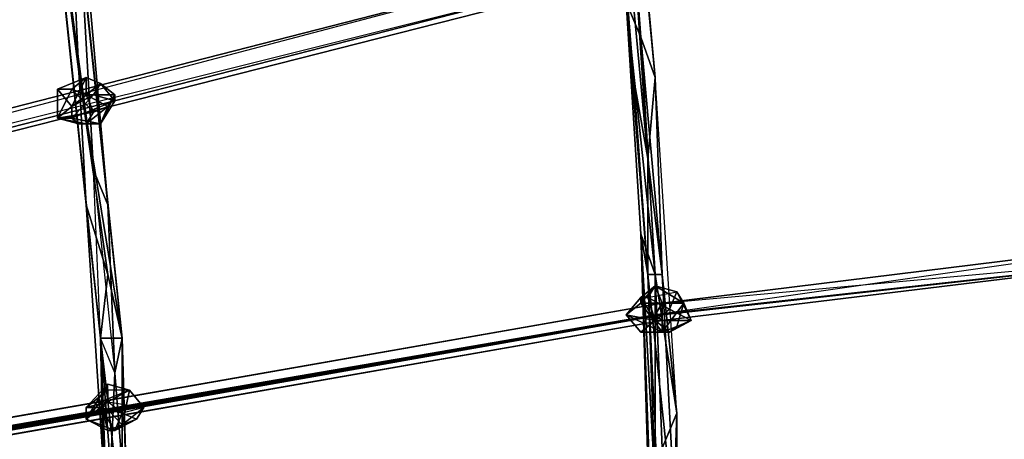
# Model space of a CAD drawing. Units: millimetres. Extents: x 76183 to 93801, y -17859 to -10529.
# Drawn here: x 80649 to 81247, y -13453 to -13197 of the extents above; entities that cross this region are included whole.
import ezdxf

# ---------------------------------------------------------------- set-up
doc = ezdxf.new("R2010")
doc.units = ezdxf.units.MM
doc.layers.add('МАФЫ НАШИ', color=250, linetype='Continuous', lineweight=25)

# ---------------------------------------------------------------- blocks, each defined once
blk = doc.blocks.new('тьгрлш')
at = {"layer": 'МАФЫ НАШИ', "color": 18, "lineweight": 25}
for p, q in [((81008.72, -12947.45), (81034.98, -13232.65)), ((81026.23, -13208), (81008.72, -12947.45)), ((81008.72, -12947.45), (81034.98, -13232.65)), ((81008.72, -12947.45), (81026.23, -13208)), ((81008.72, -12947.45), (81034.98, -13232.65)), ((81026.23, -13208), (81008.72, -12947.45)), ((81034.98, -13232.65), (81008.72, -12947.45)), ((81008.72, -12947.45), (81026.23, -13208)), ((81021.85, -13232.65), (80995.6, -12950.97)), ((80995.6, -12950.97), (81021.85, -13232.65)), ((80999.97, -12950.97), (81021.85, -13232.65)), ((81030.6, -13281.94), (80999.97, -12950.97)), ((81021.85, -13232.65), (80999.97, -12950.97)), ((80999.97, -12950.97), (81030.6, -13281.94)), ((80999.97, -12950.97), (81021.85, -13232.65)), ((81030.6, -13281.94), (80999.97, -12950.97)), ((81021.85, -13232.65), (80999.97, -12950.97)), ((80999.97, -12950.97), (81030.6, -13281.94)), ((81030.6, -13281.94), (81008.72, -12950.97)), ((81008.72, -12950.97), (81030.6, -13281.94)), ((81030.6, -13281.94), (81008.72, -12950.97)), ((81008.72, -12950.97), (81034.98, -13232.65)), ((81034.98, -13232.65), (81008.72, -12950.97)), ((81008.72, -12950.97), (81030.6, -13281.94)), ((80698.03, -13391.09), (80663.02, -13060.12)), ((80663.02, -13060.12), (80693.65, -13288.98)), ((80693.65, -13288.98), (80663.02, -13060.12)), ((80698.03, -13391.09), (80663.02, -13060.12)), ((80698.03, -13391.09), (80663.02, -13060.12)), ((80663.02, -13060.12), (80689.28, -13310.11)), ((80663.02, -13060.12), (80693.65, -13288.98)), ((80693.65, -13288.98), (80663.02, -13060.12)), ((80663.02, -13060.12), (80698.03, -13391.09)), ((80689.28, -13310.11), (80663.02, -13060.12)), ((80676.15, -13060.12), (80711.16, -13391.09)), ((80676.15, -13060.12), (80684.9, -13229.12)), ((80684.9, -13229.12), (80676.15, -13060.12)), ((80676.15, -13060.12), (80711.16, -13391.09)), ((80676.15, -13060.12), (80684.9, -13229.12)), ((80711.16, -13391.09), (80676.15, -13060.12)), ((80676.15, -13060.12), (80702.4, -13310.11)), ((80702.4, -13310.11), (80676.15, -13060.12)), ((80684.9, -13229.12), (80676.15, -13060.12)), ((80676.15, -13060.12), (80711.16, -13391.09)), ((80680.52, -13060.12), (80702.4, -13310.11)), ((80702.4, -13310.11), (80680.52, -13060.12)), ((80693.65, -13288.98), (80680.52, -13060.12)), ((80680.52, -13060.12), (80702.4, -13310.11)), ((80702.4, -13310.11), (80680.52, -13060.12)), ((80680.52, -13060.12), (80693.65, -13288.98)), ((80684.9, -13229.12), (80663.02, -13063.64)), ((80663.02, -13063.64), (80689.28, -13310.11)), ((80663.02, -13063.64), (80689.28, -13310.11)), ((80689.28, -13310.11), (80663.02, -13063.64)), ((80663.02, -13063.64), (80684.9, -13229.12)), ((80684.9, -13229.12), (80663.02, -13063.64)), ((80663.02, -13063.64), (80689.28, -13310.11)), ((79358.98, -13581.22), (81017.48, -13155.19)), ((79358.98, -13581.22), (81017.48, -13155.19)), ((79358.98, -13581.22), (81017.48, -13155.19)), ((79358.98, -13581.22), (81017.48, -13155.19)), ((81017.48, -13155.19), (79358.98, -13581.22)), ((79358.98, -13581.22), (81017.48, -13155.19)), ((81017.48, -13155.19), (79358.98, -13581.22)), ((81017.48, -13155.19), (79363.35, -13591.78)), ((81017.48, -13155.19), (79363.35, -13591.78)), ((79358.98, -13581.22), (81021.85, -13165.75)), ((79358.98, -13581.22), (81021.85, -13165.75)), ((79363.35, -13591.78), (81021.85, -13165.75)), ((81021.85, -13165.75), (79363.35, -13591.78)), ((81021.85, -13165.75), (79363.35, -13591.78)), ((81021.85, -13165.75), (79363.35, -13591.78)), ((81021.85, -13169.27), (79363.35, -13591.78)), ((79363.35, -13591.78), (81021.85, -13169.27)), ((79363.35, -13591.78), (81021.85, -13169.27)), ((79363.35, -13591.78), (81021.85, -13169.27)), ((79363.35, -13591.78), (81021.85, -13169.27)), ((81021.85, -13169.27), (79363.35, -13591.78)), ((81021.85, -13232.65), (81017.48, -13186.87)), ((81017.48, -13186.87), (81026.23, -13208)), ((81026.23, -13327.71), (81017.48, -13186.87)), ((81021.85, -13232.65), (81017.48, -13186.87)), ((81034.98, -13352.36), (81017.48, -13186.87)), ((81017.48, -13186.87), (81034.98, -13352.36)), ((81034.98, -13352.36), (81017.48, -13186.87)), ((81017.48, -13186.87), (81026.23, -13327.71)), ((81017.48, -13186.87), (81034.98, -13352.36)), ((81026.23, -13208), (81017.48, -13186.87)), ((81017.48, -13186.87), (81026.23, -13208)), ((81017.48, -13186.87), (81021.85, -13232.65)), ((81030.6, -13352.36), (81017.48, -13186.87)), ((81021.85, -13232.65), (81017.48, -13186.87)), ((81026.23, -13327.71), (81017.48, -13186.87)), ((81017.48, -13186.87), (81030.6, -13352.36)), ((81026.23, -13208), (81034.98, -13352.36)), ((81034.98, -13232.65), (81026.23, -13208)), ((81026.23, -13208), (81039.36, -13352.36)), ((81039.36, -13352.36), (81026.23, -13208)), ((81034.98, -13352.36), (81026.23, -13208)), ((81034.98, -13232.65), (81026.23, -13208)), ((81026.23, -13208), (81039.36, -13352.36)), ((81026.23, -13208), (81034.98, -13232.65)), ((81039.36, -13352.36), (81026.23, -13208)), ((81026.23, -13208), (81034.98, -13352.36)), ((80689.28, -13310.11), (80684.9, -13229.12)), ((80684.9, -13229.12), (80702.4, -13352.36)), ((80702.4, -13352.36), (80684.9, -13229.12)), ((80684.9, -13229.12), (80689.28, -13310.11)), ((80711.16, -13391.09), (80684.9, -13229.12)), ((80702.4, -13352.36), (80684.9, -13229.12)), ((80684.9, -13229.12), (80711.16, -13391.09)), ((80689.28, -13310.11), (80684.9, -13229.12)), ((80684.9, -13229.12), (80702.4, -13352.36)), ((80689.28, -13232.65), (80671.77, -13239.69)), ((80689.28, -13232.65), (80671.77, -13239.69)), ((80689.28, -13232.65), (80671.77, -13239.69)), ((80671.77, -13239.69), (80689.28, -13232.65)), ((80689.28, -13232.65), (80680.52, -13239.69)), ((80680.52, -13250.25), (80689.28, -13232.65)), ((80680.52, -13239.69), (80689.28, -13232.65)), ((80689.28, -13232.65), (80680.52, -13250.25)), ((80680.52, -13250.25), (80689.28, -13232.65)), ((80680.52, -13239.69), (80689.28, -13232.65)), ((80689.28, -13232.65), (80680.52, -13239.69)), ((80689.28, -13243.21), (80689.28, -13232.65)), ((80689.28, -13232.65), (80698.03, -13236.17)), ((80698.03, -13236.17), (80689.28, -13232.65)), ((80689.28, -13243.21), (80689.28, -13232.65)), ((80689.28, -13232.65), (80698.03, -13236.17)), ((80689.28, -13232.65), (80689.28, -13243.21)), ((81030.6, -13352.36), (81021.85, -13232.65)), ((81030.6, -13281.94), (81021.85, -13232.65)), ((81021.85, -13232.65), (81030.6, -13352.36)), ((81030.6, -13281.94), (81021.85, -13232.65)), ((81021.85, -13232.65), (81030.6, -13281.94)), ((81030.6, -13352.36), (81021.85, -13232.65)), ((81034.98, -13232.65), (81030.6, -13281.94)), ((81034.98, -13232.65), (81030.6, -13281.94)), ((81030.6, -13281.94), (81034.98, -13232.65)), ((81048.11, -13436.86), (81034.98, -13232.65)), ((81034.98, -13232.65), (81039.36, -13352.36)), ((81034.98, -13232.65), (81039.36, -13352.36)), ((81048.11, -13436.86), (81034.98, -13232.65)), ((81048.11, -13436.86), (81034.98, -13232.65)), ((81034.98, -13232.65), (81039.36, -13352.36)), ((81039.36, -13352.36), (81034.98, -13232.65)), ((81048.11, -13436.86), (81034.98, -13232.65)), ((81034.98, -13232.65), (81039.36, -13352.36)), ((81034.98, -13232.65), (81039.36, -13352.36)), ((80671.77, -13257.29), (80671.77, -13239.69)), ((80671.77, -13239.69), (80680.52, -13250.25)), ((80671.77, -13239.69), (80680.52, -13239.69)), ((80680.52, -13239.69), (80671.77, -13257.29)), ((80671.77, -13257.29), (80680.52, -13239.69)), ((80680.52, -13250.25), (80671.77, -13239.69)), ((80671.77, -13239.69), (80671.77, -13257.29)), ((80671.77, -13239.69), (80680.52, -13239.69)), ((80680.52, -13239.69), (80671.77, -13257.29)), ((80671.77, -13257.29), (80671.77, -13239.69)), ((80671.77, -13239.69), (80680.52, -13250.25)), ((80680.52, -13239.69), (80671.77, -13239.69)), ((80698.03, -13236.17), (80680.52, -13250.25)), ((80680.52, -13250.25), (80698.03, -13236.17)), ((80698.03, -13236.17), (80680.52, -13250.25)), ((80680.52, -13239.69), (80693.65, -13253.77)), ((80693.65, -13253.77), (80680.52, -13239.69)), ((80680.52, -13239.69), (80689.28, -13243.21)), ((80689.28, -13243.21), (80680.52, -13239.69)), ((80680.52, -13239.69), (80693.65, -13253.77)), ((80693.65, -13253.77), (80680.52, -13239.69)), ((80680.52, -13239.69), (80689.28, -13243.21)), ((80689.28, -13243.21), (80680.52, -13239.69)), ((80698.03, -13236.17), (80689.28, -13243.21)), ((80698.03, -13236.17), (80689.28, -13243.21)), ((80689.28, -13243.21), (80698.03, -13236.17)), ((80693.65, -13243.21), (80698.03, -13236.17)), ((80698.03, -13236.17), (80693.65, -13243.21)), ((80693.65, -13243.21), (80698.03, -13236.17)), ((80706.78, -13243.21), (80698.03, -13236.17)), ((80698.03, -13236.17), (80706.78, -13246.73)), ((80706.78, -13243.21), (80698.03, -13236.17)), ((80698.03, -13236.17), (80706.78, -13246.73)), ((80698.03, -13236.17), (80706.78, -13243.21)), ((80706.78, -13246.73), (80698.03, -13236.17)), ((80706.78, -13243.21), (80698.03, -13236.17)), ((80698.03, -13236.17), (80706.78, -13246.73)), ((80693.65, -13243.21), (80680.52, -13250.25)), ((80680.52, -13250.25), (80693.65, -13243.21)), ((80680.52, -13257.29), (80693.65, -13243.21)), ((80693.65, -13243.21), (80680.52, -13257.29)), ((80693.65, -13243.21), (80680.52, -13257.29)), ((80680.52, -13250.25), (80693.65, -13243.21)), ((80680.52, -13250.25), (80693.65, -13243.21)), ((80680.52, -13257.29), (80706.78, -13246.73)), ((80706.78, -13246.73), (80680.52, -13257.29)), ((80680.52, -13257.29), (80706.78, -13246.73)), ((80706.78, -13246.73), (80680.52, -13257.29)), ((80702.4, -13250.25), (80689.28, -13243.21)), ((80689.28, -13243.21), (80706.78, -13243.21)), ((80689.28, -13243.21), (80693.65, -13253.77)), ((80702.4, -13250.25), (80689.28, -13243.21)), ((80706.78, -13243.21), (80689.28, -13243.21)), ((80689.28, -13243.21), (80693.65, -13253.77)), ((80693.65, -13253.77), (80689.28, -13243.21)), ((80689.28, -13243.21), (80702.4, -13250.25)), ((80702.4, -13250.25), (80689.28, -13243.21)), ((80689.28, -13243.21), (80706.78, -13243.21)), ((80706.78, -13246.73), (80693.65, -13243.21)), ((80706.78, -13246.73), (80693.65, -13243.21)), ((80693.65, -13243.21), (80706.78, -13246.73)), ((80698.03, -13260.81), (80706.78, -13243.21)), ((80706.78, -13243.21), (80698.03, -13260.81)), ((80698.03, -13260.81), (80706.78, -13243.21)), ((80706.78, -13243.21), (80698.03, -13260.81)), ((80706.78, -13246.73), (80698.03, -13260.81)), ((80698.03, -13260.81), (80706.78, -13246.73)), ((80706.78, -13246.73), (80698.03, -13260.81)), ((80702.4, -13250.25), (80706.78, -13243.21)), ((80702.4, -13250.25), (80706.78, -13243.21)), ((80706.78, -13243.21), (80702.4, -13250.25)), ((80706.78, -13246.73), (80706.78, -13243.21)), ((80706.78, -13243.21), (80706.78, -13246.73)), ((80671.77, -13257.29), (80680.52, -13250.25)), ((80680.52, -13250.25), (80671.77, -13257.29)), ((80671.77, -13257.29), (80680.52, -13250.25)), ((80680.52, -13250.25), (80680.52, -13257.29)), ((80680.52, -13257.29), (80680.52, -13250.25)), ((80680.52, -13257.29), (80680.52, -13250.25)), ((80689.28, -13260.81), (80702.4, -13250.25)), ((80702.4, -13250.25), (80689.28, -13260.81)), ((80689.28, -13260.81), (80702.4, -13250.25)), ((80702.4, -13250.25), (80689.28, -13260.81)), ((80693.65, -13253.77), (80702.4, -13250.25)), ((80702.4, -13250.25), (80693.65, -13253.77)), ((80693.65, -13253.77), (80702.4, -13250.25)), ((80698.03, -13260.81), (80702.4, -13250.25)), ((80702.4, -13250.25), (80698.03, -13260.81)), ((80698.03, -13260.81), (80702.4, -13250.25)), ((80693.65, -13253.77), (80671.77, -13257.29)), ((80693.65, -13253.77), (80671.77, -13257.29)), ((80671.77, -13257.29), (80693.65, -13253.77)), ((80671.77, -13257.29), (80684.9, -13260.81)), ((80680.52, -13257.29), (80671.77, -13257.29)), ((80684.9, -13260.81), (80671.77, -13257.29)), ((80671.77, -13257.29), (80689.28, -13260.81)), ((80671.77, -13257.29), (80689.28, -13260.81)), ((80684.9, -13260.81), (80671.77, -13257.29)), ((80671.77, -13257.29), (80689.28, -13260.81)), ((80671.77, -13257.29), (80680.52, -13257.29)), ((80689.28, -13260.81), (80671.77, -13257.29)), ((80671.77, -13257.29), (80684.9, -13260.81)), ((80680.52, -13257.29), (80671.77, -13257.29)), ((80684.9, -13260.81), (80680.52, -13257.29)), ((80680.52, -13257.29), (80684.9, -13260.81)), ((80698.03, -13260.81), (80680.52, -13257.29)), ((80680.52, -13257.29), (80698.03, -13260.81)), ((80684.9, -13260.81), (80680.52, -13257.29)), ((80680.52, -13257.29), (80684.9, -13260.81)), ((80698.03, -13260.81), (80680.52, -13257.29)), ((80689.28, -13260.81), (80693.65, -13253.77)), ((80689.28, -13260.81), (80693.65, -13253.77)), ((80693.65, -13253.77), (80689.28, -13260.81)), ((80684.9, -13260.81), (80698.03, -13260.81)), ((80689.28, -13260.81), (80684.9, -13260.81)), ((80684.9, -13260.81), (80698.03, -13260.81)), ((80689.28, -13260.81), (80684.9, -13260.81)), ((80698.03, -13260.81), (80684.9, -13260.81)), ((80684.9, -13260.81), (80689.28, -13260.81)), ((80684.9, -13260.81), (80698.03, -13260.81)), ((80698.03, -13260.81), (80689.28, -13260.81)), ((80698.03, -13260.81), (80689.28, -13260.81)), ((80689.28, -13260.81), (80698.03, -13260.81)), ((81039.36, -13352.36), (81030.6, -13281.94)), ((81030.6, -13281.94), (81030.6, -13352.36)), ((81039.36, -13352.36), (81030.6, -13281.94)), ((81030.6, -13281.94), (81030.6, -13352.36)), ((81030.6, -13352.36), (81030.6, -13281.94)), ((81030.6, -13281.94), (81039.36, -13352.36)), ((81030.6, -13281.94), (81030.6, -13352.36)), ((81039.36, -13352.36), (81030.6, -13281.94)), ((80702.4, -13310.11), (80693.65, -13288.98)), ((80693.65, -13288.98), (80706.78, -13412.21)), ((80702.4, -13310.11), (80693.65, -13288.98)), ((80693.65, -13288.98), (80706.78, -13412.21)), ((80702.4, -13310.11), (80693.65, -13288.98)), ((80693.65, -13288.98), (80706.78, -13412.21)), ((80698.03, -13391.09), (80693.65, -13288.98)), ((80693.65, -13288.98), (80702.4, -13310.11)), ((80698.03, -13391.09), (80693.65, -13288.98)), ((80693.65, -13288.98), (80706.78, -13412.21)), ((80689.28, -13310.11), (80698.03, -13391.09)), ((80702.4, -13507.28), (80689.28, -13310.11)), ((80689.28, -13310.11), (80698.03, -13391.09)), ((80702.4, -13507.28), (80689.28, -13310.11)), ((80689.28, -13310.11), (80702.4, -13352.36)), ((80689.28, -13310.11), (80698.03, -13391.09)), ((80698.03, -13391.09), (80689.28, -13310.11)), ((80689.28, -13310.11), (80702.4, -13507.28)), ((80702.4, -13507.28), (80689.28, -13310.11)), ((80689.28, -13310.11), (80698.03, -13391.09)), ((80689.28, -13310.11), (80702.4, -13352.36)), ((80698.03, -13391.09), (80689.28, -13310.11)), ((80702.4, -13352.36), (80689.28, -13310.11)), ((80711.16, -13391.09), (80702.4, -13310.11)), ((80711.16, -13391.09), (80702.4, -13310.11)), ((80711.16, -13391.09), (80702.4, -13310.11)), ((80702.4, -13310.11), (80711.16, -13391.09)), ((80711.16, -13391.09), (80702.4, -13310.11)), ((80702.4, -13310.11), (80706.78, -13412.21)), ((80706.78, -13412.21), (80702.4, -13310.11)), ((80702.4, -13310.11), (80711.16, -13391.09)), ((80711.16, -13391.09), (80702.4, -13310.11)), ((80702.4, -13310.11), (80711.16, -13391.09)), ((81034.98, -13560.09), (81026.23, -13327.71)), ((81026.23, -13327.71), (81034.98, -13352.36)), ((81034.98, -13602.34), (81026.23, -13327.71)), ((81026.23, -13327.71), (81034.98, -13479.11)), ((81030.6, -13352.36), (81026.23, -13327.71)), ((81034.98, -13352.36), (81026.23, -13327.71)), ((81034.98, -13560.09), (81026.23, -13327.71)), ((81026.23, -13327.71), (81034.98, -13602.34)), ((81034.98, -13479.11), (81026.23, -13327.71)), ((81026.23, -13327.71), (81034.98, -13602.34)), ((81026.23, -13327.71), (81034.98, -13352.36)), ((81034.98, -13352.36), (81026.23, -13327.71)), ((81026.23, -13327.71), (81034.98, -13560.09)), ((81034.98, -13560.09), (81026.23, -13327.71)), ((81026.23, -13327.71), (81034.98, -13602.34)), ((81030.6, -13352.36), (81026.23, -13327.71)), ((81034.98, -13479.11), (81026.23, -13327.71)), ((81026.23, -13327.71), (81030.6, -13352.36)), ((81380.68, -13327.71), (81034.98, -13377)), ((81380.68, -13327.71), (81034.98, -13377)), ((81039.36, -13369.96), (81380.68, -13327.71)), ((81380.68, -13327.71), (81039.36, -13369.96)), ((81039.36, -13369.96), (81380.68, -13327.71)), ((81380.68, -13327.71), (81039.36, -13369.96)), ((81385.06, -13338.27), (81034.98, -13377)), ((81034.98, -13377), (81385.06, -13338.27)), ((81034.98, -13377), (81385.06, -13338.27)), ((81034.98, -13377), (81385.06, -13338.27)), ((81385.06, -13338.27), (81039.36, -13380.52)), ((81039.36, -13377), (81385.06, -13338.27)), ((81039.36, -13380.52), (81385.06, -13338.27)), ((81385.06, -13338.27), (81039.36, -13377)), ((81385.06, -13338.27), (81039.36, -13380.52)), ((81039.36, -13369.96), (81385.06, -13338.27)), ((81039.36, -13369.96), (81385.06, -13338.27)), ((81385.06, -13338.27), (81039.36, -13377)), ((80698.03, -13391.09), (80702.4, -13352.36)), ((80702.4, -13352.36), (80698.03, -13391.09)), ((80698.03, -13391.09), (80702.4, -13352.36)), ((80702.4, -13352.36), (80698.03, -13391.09)), ((80702.4, -13352.36), (80711.16, -13391.09)), ((80702.4, -13352.36), (80711.16, -13391.09)), ((80711.16, -13391.09), (80702.4, -13352.36)), ((81030.6, -13352.36), (81048.11, -13517.84)), ((81048.11, -13517.84), (81030.6, -13352.36)), ((81030.6, -13352.36), (81039.36, -13352.36)), ((81034.98, -13479.11), (81030.6, -13352.36)), ((81034.98, -13479.11), (81030.6, -13352.36)), ((81030.6, -13352.36), (81039.36, -13538.97)), ((81048.11, -13517.84), (81030.6, -13352.36)), ((81030.6, -13352.36), (81039.36, -13352.36)), ((81030.6, -13352.36), (81039.36, -13538.97)), ((81048.11, -13517.84), (81030.6, -13352.36)), ((81039.36, -13352.36), (81030.6, -13352.36)), ((81030.6, -13352.36), (81034.98, -13479.11)), ((81034.98, -13479.11), (81030.6, -13352.36)), ((81030.6, -13352.36), (81039.36, -13538.97)), ((81034.98, -13352.36), (81039.36, -13457.98)), ((81048.11, -13436.86), (81034.98, -13352.36)), ((81034.98, -13352.36), (81039.36, -13457.98)), ((81034.98, -13352.36), (81048.11, -13436.86)), ((81039.36, -13352.36), (81034.98, -13352.36)), ((81048.11, -13436.86), (81034.98, -13352.36)), ((81034.98, -13352.36), (81039.36, -13457.98)), ((81034.98, -13560.09), (81034.98, -13352.36)), ((81039.36, -13457.98), (81034.98, -13352.36)), ((81034.98, -13352.36), (81034.98, -13560.09)), ((81034.98, -13352.36), (81048.11, -13436.86)), ((81039.36, -13352.36), (81034.98, -13352.36)), ((81034.98, -13352.36), (81039.36, -13352.36)), ((81039.36, -13352.36), (81048.11, -13517.84)), ((81039.36, -13352.36), (81048.11, -13436.86)), ((81048.11, -13436.86), (81039.36, -13352.36)), ((81039.36, -13352.36), (81048.11, -13517.84)), ((81039.36, -13352.36), (81048.11, -13436.86)), ((81048.11, -13517.84), (81039.36, -13352.36)), ((81039.36, -13352.36), (81048.11, -13436.86)), ((81039.36, -13352.36), (81048.11, -13436.86)), ((81048.11, -13436.86), (81039.36, -13352.36)), ((81026.23, -13366.44), (81034.98, -13359.4)), ((81034.98, -13359.4), (81026.23, -13369.96)), ((81026.23, -13366.44), (81034.98, -13359.4)), ((81026.23, -13369.96), (81034.98, -13359.4)), ((81026.23, -13366.44), (81034.98, -13359.4)), ((81034.98, -13359.4), (81026.23, -13369.96)), ((81034.98, -13359.4), (81026.23, -13366.44)), ((81026.23, -13369.96), (81034.98, -13359.4)), ((81034.98, -13359.4), (81030.6, -13366.44)), ((81034.98, -13359.4), (81030.6, -13366.44)), ((81030.6, -13366.44), (81034.98, -13359.4)), ((81034.98, -13359.4), (81030.6, -13366.44)), ((81048.11, -13362.92), (81034.98, -13359.4)), ((81039.36, -13369.96), (81034.98, -13359.4)), ((81034.98, -13359.4), (81052.48, -13369.96)), ((81039.36, -13369.96), (81034.98, -13359.4)), ((81034.98, -13359.4), (81052.48, -13369.96)), ((81034.98, -13359.4), (81039.36, -13369.96)), ((81034.98, -13359.4), (81048.11, -13362.92)), ((81052.48, -13369.96), (81034.98, -13359.4)), ((81048.11, -13362.92), (81034.98, -13359.4)), ((81017.48, -13377), (81026.23, -13366.44)), ((81026.23, -13366.44), (81017.48, -13377)), ((81026.23, -13366.44), (81017.48, -13377)), ((81017.48, -13377), (81026.23, -13366.44)), ((81030.6, -13366.44), (81026.23, -13366.44)), ((81034.98, -13380.52), (81026.23, -13366.44)), ((81030.6, -13366.44), (81026.23, -13366.44)), ((81026.23, -13366.44), (81034.98, -13380.52)), ((81026.23, -13369.96), (81026.23, -13366.44)), ((81026.23, -13366.44), (81030.6, -13366.44)), ((81034.98, -13380.52), (81026.23, -13366.44)), ((81026.23, -13366.44), (81026.23, -13369.96)), ((81030.6, -13366.44), (81048.11, -13362.92)), ((81030.6, -13366.44), (81048.11, -13362.92)), ((81030.6, -13366.44), (81048.11, -13362.92)), ((81034.98, -13380.52), (81030.6, -13366.44)), ((81030.6, -13366.44), (81043.73, -13373.48)), ((81043.73, -13373.48), (81030.6, -13366.44)), ((81030.6, -13366.44), (81034.98, -13380.52)), ((81034.98, -13380.52), (81030.6, -13366.44)), ((81043.73, -13373.48), (81030.6, -13366.44)), ((81030.6, -13366.44), (81034.98, -13380.52)), ((81043.73, -13373.48), (81030.6, -13366.44)), ((81043.73, -13373.48), (81048.11, -13362.92)), ((81048.11, -13362.92), (81043.73, -13373.48)), ((81048.11, -13362.92), (81043.73, -13373.48)), ((81052.48, -13369.96), (81048.11, -13362.92)), ((81048.11, -13362.92), (81056.86, -13380.52)), ((81056.86, -13380.52), (81048.11, -13362.92)), ((81048.11, -13362.92), (81052.48, -13369.96)), ((81056.86, -13380.52), (81048.11, -13362.92)), ((81052.48, -13369.96), (81048.11, -13362.92)), ((81048.11, -13362.92), (81056.86, -13380.52)), ((81048.11, -13362.92), (81052.48, -13369.96)), ((78973.89, -13732.62), (81039.36, -13369.96)), ((78973.89, -13732.62), (81039.36, -13369.96)), ((78973.89, -13732.62), (81039.36, -13369.96)), ((81039.36, -13369.96), (78973.89, -13732.62)), ((81039.36, -13369.96), (79008.9, -13725.57)), ((81039.36, -13369.96), (79008.9, -13725.57)), ((79008.9, -13725.57), (81039.36, -13369.96)), ((81017.48, -13377), (81026.23, -13369.96)), ((81017.48, -13377), (81026.23, -13369.96)), ((81026.23, -13369.96), (81017.48, -13377)), ((81026.23, -13369.96), (81039.36, -13387.57)), ((81039.36, -13387.57), (81026.23, -13369.96)), ((81026.23, -13369.96), (81039.36, -13369.96)), ((81026.23, -13369.96), (81039.36, -13387.57)), ((81039.36, -13387.57), (81026.23, -13369.96)), ((81026.23, -13369.96), (81039.36, -13369.96)), ((81039.36, -13369.96), (81026.23, -13369.96)), ((81034.98, -13377), (81039.36, -13369.96)), ((81034.98, -13377), (81039.36, -13369.96)), ((81039.36, -13369.96), (81034.98, -13377)), ((81034.98, -13377), (81039.36, -13369.96)), ((81039.36, -13369.96), (81039.36, -13377)), ((81052.48, -13369.96), (81039.36, -13369.96)), ((81039.36, -13369.96), (81039.36, -13387.57)), ((81039.36, -13387.57), (81052.48, -13369.96)), ((81039.36, -13369.96), (81039.36, -13377)), ((81039.36, -13369.96), (81039.36, -13387.57)), ((81039.36, -13387.57), (81039.36, -13369.96)), ((81039.36, -13369.96), (81052.48, -13369.96)), ((81052.48, -13369.96), (81039.36, -13387.57)), ((81052.48, -13369.96), (81039.36, -13369.96)), ((81039.36, -13387.57), (81052.48, -13369.96)), ((81039.36, -13369.96), (81039.36, -13387.57)), ((81039.36, -13377), (81039.36, -13369.96)), ((81039.36, -13377), (81039.36, -13369.96)), ((81048.11, -13384.04), (81052.48, -13369.96)), ((81052.48, -13369.96), (81048.11, -13384.04)), ((81052.48, -13369.96), (81048.11, -13384.04)), ((81048.11, -13384.04), (81052.48, -13369.96)), ((81056.86, -13380.52), (81052.48, -13369.96)), ((81052.48, -13369.96), (81056.86, -13380.52)), ((81039.36, -13377), (78973.89, -13732.62)), ((78973.89, -13732.62), (81039.36, -13377)), ((79008.9, -13725.57), (81034.98, -13377)), ((79008.9, -13725.57), (81034.98, -13377)), ((81034.98, -13377), (79008.9, -13725.57)), ((81034.98, -13377), (79008.9, -13725.57)), ((81039.36, -13377), (79013.27, -13729.09)), ((81039.36, -13377), (79013.27, -13729.09)), ((79013.27, -13729.09), (81039.36, -13377)), ((81039.36, -13377), (79013.27, -13729.09)), ((81034.98, -13377), (79026.4, -13725.57)), ((79026.4, -13725.57), (81034.98, -13377)), ((79026.4, -13725.57), (81034.98, -13377)), ((79048.28, -13729.09), (81034.98, -13377)), ((81034.98, -13377), (79048.28, -13729.09)), ((79048.28, -13729.09), (81034.98, -13377)), ((81039.36, -13377), (79052.66, -13729.09)), ((79052.66, -13729.09), (81039.36, -13377)), ((81039.36, -13377), (79052.66, -13729.09)), ((79052.66, -13729.09), (81039.36, -13377)), ((81026.23, -13387.57), (81017.48, -13377)), ((81017.48, -13377), (81034.98, -13380.52)), ((81039.36, -13387.57), (81017.48, -13377)), ((81017.48, -13377), (81026.23, -13387.57)), ((81039.36, -13387.57), (81017.48, -13377)), ((81034.98, -13380.52), (81017.48, -13377)), ((81017.48, -13377), (81026.23, -13387.57)), ((81026.23, -13387.57), (81017.48, -13377)), ((81017.48, -13377), (81039.36, -13387.57)), ((81017.48, -13377), (81034.98, -13380.52)), ((81043.73, -13373.48), (81034.98, -13380.52)), ((81043.73, -13373.48), (81034.98, -13380.52)), ((81034.98, -13380.52), (81043.73, -13373.48)), ((81034.98, -13377), (81039.36, -13380.52)), ((81034.98, -13377), (81039.36, -13380.52)), ((81039.36, -13380.52), (81034.98, -13377)), ((81039.36, -13380.52), (81039.36, -13377)), ((81039.36, -13380.52), (81039.36, -13377)), ((81039.36, -13377), (81039.36, -13380.52)), ((81039.36, -13380.52), (81039.36, -13377)), ((81056.86, -13380.52), (81043.73, -13373.48)), ((81056.86, -13380.52), (81043.73, -13373.48)), ((81043.73, -13373.48), (81056.86, -13380.52)), ((79048.28, -13729.09), (81039.36, -13380.52)), ((81039.36, -13380.52), (79048.28, -13729.09)), ((79048.28, -13729.09), (81039.36, -13380.52)), ((81039.36, -13380.52), (79048.28, -13729.09)), ((81039.36, -13380.52), (79052.66, -13729.09)), ((79052.66, -13729.09), (81039.36, -13380.52)), ((81026.23, -13387.57), (81034.98, -13380.52)), ((81026.23, -13387.57), (81034.98, -13380.52)), ((81034.98, -13380.52), (81026.23, -13387.57)), ((81034.98, -13380.52), (81043.73, -13387.57)), ((81034.98, -13380.52), (81056.86, -13380.52)), ((81034.98, -13380.52), (81056.86, -13380.52)), ((81034.98, -13380.52), (81043.73, -13387.57)), ((81056.86, -13380.52), (81034.98, -13380.52)), ((81043.73, -13387.57), (81034.98, -13380.52)), ((81048.11, -13384.04), (81039.36, -13387.57)), ((81039.36, -13387.57), (81048.11, -13384.04)), ((81048.11, -13384.04), (81039.36, -13387.57)), ((81043.73, -13387.57), (81056.86, -13380.52)), ((81056.86, -13380.52), (81043.73, -13387.57)), ((81043.73, -13387.57), (81056.86, -13380.52)), ((81043.73, -13387.57), (81056.86, -13380.52)), ((81043.73, -13387.57), (81048.11, -13384.04)), ((81048.11, -13384.04), (81043.73, -13387.57)), ((81048.11, -13384.04), (81043.73, -13387.57)), ((81056.86, -13380.52), (81048.11, -13384.04)), ((81048.11, -13384.04), (81056.86, -13380.52)), ((81056.86, -13380.52), (81048.11, -13384.04)), ((81056.86, -13380.52), (81048.11, -13384.04)), ((80706.78, -13412.21), (80698.03, -13391.09)), ((80698.03, -13391.09), (80702.4, -13595.3)), ((80706.78, -13503.76), (80698.03, -13391.09)), ((80698.03, -13391.09), (80711.16, -13391.09)), ((80702.4, -13507.28), (80698.03, -13391.09)), ((80698.03, -13391.09), (80702.4, -13595.3)), ((80711.16, -13391.09), (80698.03, -13391.09)), ((80698.03, -13391.09), (80702.4, -13507.28)), ((80706.78, -13412.21), (80698.03, -13391.09)), ((80698.03, -13391.09), (80702.4, -13507.28)), ((80702.4, -13507.28), (80698.03, -13391.09)), ((80702.4, -13595.3), (80698.03, -13391.09)), ((80698.03, -13391.09), (80706.78, -13503.76)), ((80698.03, -13391.09), (80711.16, -13391.09)), ((80715.53, -13542.49), (80698.03, -13391.09)), ((80702.4, -13507.28), (80698.03, -13391.09)), ((80698.03, -13391.09), (80702.4, -13595.3)), ((80711.16, -13391.09), (80698.03, -13391.09)), ((80698.03, -13391.09), (80702.4, -13507.28)), ((80706.78, -13412.21), (80698.03, -13391.09)), ((80698.03, -13391.09), (80702.4, -13507.28)), ((80706.78, -13412.21), (80698.03, -13391.09)), ((80706.78, -13503.76), (80698.03, -13391.09)), ((80698.03, -13391.09), (80715.53, -13542.49)), ((80706.78, -13412.21), (80711.16, -13391.09)), ((80706.78, -13412.21), (80711.16, -13391.09)), ((80706.78, -13412.21), (80711.16, -13391.09)), ((80711.16, -13391.09), (80706.78, -13412.21)), ((80711.16, -13391.09), (80715.53, -13560.09)), ((80711.16, -13391.09), (80715.53, -13542.49)), ((80715.53, -13542.49), (80711.16, -13391.09)), ((80711.16, -13391.09), (80715.53, -13560.09)), ((80715.53, -13560.09), (80711.16, -13391.09)), ((80711.16, -13391.09), (80711.16, -13468.55)), ((80715.53, -13542.49), (80711.16, -13391.09)), ((80711.16, -13391.09), (80715.53, -13560.09)), ((80711.16, -13391.09), (80715.53, -13542.49)), ((80711.16, -13391.09), (80715.53, -13560.09)), ((80715.53, -13560.09), (80711.16, -13391.09)), ((80711.16, -13468.55), (80711.16, -13391.09)), ((81026.23, -13387.57), (81039.36, -13387.57)), ((81039.36, -13387.57), (81026.23, -13387.57)), ((81026.23, -13387.57), (81043.73, -13387.57)), ((81043.73, -13387.57), (81026.23, -13387.57)), ((81043.73, -13387.57), (81026.23, -13387.57)), ((81026.23, -13387.57), (81039.36, -13387.57)), ((81039.36, -13387.57), (81026.23, -13387.57)), ((81026.23, -13387.57), (81043.73, -13387.57)), ((81043.73, -13387.57), (81039.36, -13387.57)), ((81039.36, -13387.57), (81043.73, -13387.57)), ((80702.4, -13507.28), (80706.78, -13412.21)), ((80706.78, -13412.21), (80702.4, -13507.28)), ((80711.16, -13468.55), (80706.78, -13412.21)), ((80711.16, -13468.55), (80706.78, -13412.21)), ((80706.78, -13412.21), (80711.16, -13468.55)), ((80711.16, -13468.55), (80706.78, -13412.21)), ((80702.4, -13419.25), (80689.28, -13433.34)), ((80689.28, -13433.34), (80702.4, -13419.25)), ((80702.4, -13419.25), (80689.28, -13433.34)), ((80689.28, -13440.38), (80702.4, -13419.25)), ((80689.28, -13433.34), (80702.4, -13419.25)), ((80702.4, -13419.25), (80689.28, -13440.38)), ((80698.03, -13429.82), (80702.4, -13419.25)), ((80702.4, -13419.25), (80698.03, -13429.82)), ((80698.03, -13429.82), (80702.4, -13419.25)), ((80715.53, -13422.78), (80702.4, -13419.25)), ((80702.4, -13419.25), (80715.53, -13422.78)), ((80702.4, -13422.78), (80702.4, -13419.25)), ((80702.4, -13419.25), (80715.53, -13422.78)), ((80702.4, -13422.78), (80702.4, -13419.25)), ((80702.4, -13422.78), (80702.4, -13419.25)), ((80702.4, -13419.25), (80715.53, -13422.78)), ((80702.4, -13419.25), (80715.53, -13422.78)), ((80702.4, -13419.25), (80715.53, -13422.78)), ((80715.53, -13422.78), (80702.4, -13419.25)), ((80689.28, -13433.34), (80702.4, -13422.78)), ((80702.4, -13422.78), (80689.28, -13433.34)), ((80689.28, -13433.34), (80702.4, -13422.78)), ((80702.4, -13422.78), (80689.28, -13433.34)), ((80715.53, -13422.78), (80698.03, -13429.82)), ((80715.53, -13422.78), (80698.03, -13429.82)), ((80698.03, -13429.82), (80715.53, -13422.78)), ((80715.53, -13422.78), (80698.03, -13429.82)), ((80702.4, -13429.82), (80715.53, -13422.78)), ((80715.53, -13422.78), (80702.4, -13422.78)), ((80702.4, -13422.78), (80702.4, -13429.82)), ((80715.53, -13422.78), (80702.4, -13429.82)), ((80715.53, -13422.78), (80702.4, -13422.78)), ((80702.4, -13429.82), (80715.53, -13422.78)), ((80715.53, -13422.78), (80702.4, -13422.78)), ((80702.4, -13422.78), (80702.4, -13429.82)), ((80702.4, -13429.82), (80702.4, -13422.78)), ((80711.16, -13443.9), (80715.53, -13422.78)), ((80711.16, -13443.9), (80715.53, -13422.78)), ((80715.53, -13422.78), (80711.16, -13443.9)), ((80715.53, -13422.78), (80724.28, -13433.34)), ((80724.28, -13433.34), (80715.53, -13422.78)), ((80724.28, -13433.34), (80715.53, -13422.78)), ((80715.53, -13422.78), (80724.28, -13433.34)), ((80724.28, -13433.34), (80715.53, -13422.78)), ((80715.53, -13422.78), (80724.28, -13433.34)), ((80715.53, -13422.78), (80724.28, -13433.34)), ((80724.28, -13433.34), (80715.53, -13422.78)), ((80689.28, -13440.38), (80698.03, -13429.82)), ((80689.28, -13433.34), (80702.4, -13429.82)), ((80689.28, -13440.38), (80698.03, -13429.82)), ((80698.03, -13429.82), (80689.28, -13440.38)), ((80702.4, -13429.82), (80689.28, -13433.34)), ((80689.28, -13433.34), (80702.4, -13429.82)), ((80698.03, -13429.82), (80702.4, -13447.42)), ((80698.03, -13429.82), (80711.16, -13443.9)), ((80702.4, -13429.82), (80698.03, -13433.34)), ((80702.4, -13429.82), (80698.03, -13433.34)), ((80711.16, -13443.9), (80698.03, -13429.82)), ((80698.03, -13429.82), (80702.4, -13447.42)), ((80711.16, -13443.9), (80698.03, -13429.82)), ((80702.4, -13429.82), (80698.03, -13433.34)), ((80698.03, -13433.34), (80702.4, -13429.82)), ((80698.03, -13429.82), (80711.16, -13443.9)), ((80702.4, -13447.42), (80698.03, -13429.82)), ((80711.16, -13436.86), (80702.4, -13429.82)), ((80702.4, -13429.82), (80724.28, -13433.34)), ((80711.16, -13436.86), (80702.4, -13429.82)), ((80702.4, -13429.82), (80724.28, -13433.34)), ((80702.4, -13429.82), (80724.28, -13433.34)), ((80711.16, -13436.86), (80702.4, -13429.82)), ((80711.16, -13436.86), (80702.4, -13429.82)), ((80689.28, -13440.38), (80689.28, -13433.34)), ((80689.28, -13440.38), (80698.03, -13433.34)), ((80698.03, -13433.34), (80689.28, -13433.34)), ((80698.03, -13433.34), (80689.28, -13440.38)), ((80689.28, -13440.38), (80689.28, -13433.34)), ((80689.28, -13440.38), (80698.03, -13433.34)), ((80698.03, -13433.34), (80689.28, -13433.34)), ((80689.28, -13433.34), (80689.28, -13440.38)), ((80689.28, -13433.34), (80698.03, -13433.34)), ((80711.16, -13436.86), (80698.03, -13433.34)), ((80698.03, -13433.34), (80706.78, -13447.42)), ((80698.03, -13433.34), (80706.78, -13447.42)), ((80711.16, -13436.86), (80698.03, -13433.34)), ((80698.03, -13433.34), (80706.78, -13447.42)), ((80698.03, -13433.34), (80711.16, -13436.86)), ((80706.78, -13447.42), (80698.03, -13433.34)), ((80706.78, -13447.42), (80711.16, -13436.86)), ((80711.16, -13436.86), (80706.78, -13447.42)), ((80724.28, -13433.34), (80711.16, -13436.86)), ((80711.16, -13443.9), (80724.28, -13433.34)), ((80724.28, -13433.34), (80711.16, -13436.86)), ((80724.28, -13433.34), (80711.16, -13443.9)), ((80724.28, -13433.34), (80711.16, -13436.86)), ((80724.28, -13433.34), (80711.16, -13436.86)), ((80711.16, -13443.9), (80724.28, -13433.34)), ((80719.91, -13440.38), (80711.16, -13436.86)), ((80719.91, -13440.38), (80711.16, -13436.86)), ((80711.16, -13436.86), (80719.91, -13440.38)), ((80724.28, -13433.34), (80719.91, -13440.38)), ((80719.91, -13440.38), (80724.28, -13433.34)), ((80719.91, -13440.38), (80724.28, -13433.34)), ((80724.28, -13433.34), (80719.91, -13440.38)), ((81039.36, -13457.98), (81048.11, -13436.86)), ((81048.11, -13436.86), (81039.36, -13457.98)), ((81043.73, -13581.22), (81048.11, -13436.86)), ((81043.73, -13581.22), (81048.11, -13436.86)), ((81048.11, -13436.86), (81043.73, -13581.22)), ((81048.11, -13517.84), (81048.11, -13436.86)), ((81048.11, -13436.86), (81048.11, -13517.84)), ((81048.11, -13517.84), (81048.11, -13436.86)), ((81048.11, -13436.86), (81048.11, -13517.84)), ((80702.4, -13447.42), (80689.28, -13440.38)), ((80706.78, -13447.42), (80689.28, -13440.38)), ((80689.28, -13440.38), (80702.4, -13447.42)), ((80706.78, -13447.42), (80689.28, -13440.38)), ((80702.4, -13447.42), (80689.28, -13440.38)), ((80706.78, -13447.42), (80689.28, -13440.38)), ((80689.28, -13440.38), (80702.4, -13447.42)), ((80689.28, -13440.38), (80706.78, -13447.42)), ((80702.4, -13447.42), (80711.16, -13443.9)), ((80702.4, -13447.42), (80711.16, -13443.9)), ((80702.4, -13447.42), (80711.16, -13443.9)), ((80711.16, -13443.9), (80702.4, -13447.42)), ((80706.78, -13447.42), (80719.91, -13440.38)), ((80719.91, -13440.38), (80706.78, -13447.42)), ((80706.78, -13447.42), (80719.91, -13440.38)), ((80719.91, -13440.38), (80706.78, -13447.42)), ((80706.78, -13447.42), (80711.16, -13443.9)), ((80711.16, -13443.9), (80706.78, -13447.42)), ((80711.16, -13443.9), (80719.91, -13440.38)), ((80711.16, -13443.9), (80719.91, -13440.38)), ((80719.91, -13440.38), (80711.16, -13443.9)), ((80706.78, -13447.42), (80702.4, -13447.42)), ((80702.4, -13447.42), (80706.78, -13447.42)), ((80706.78, -13447.42), (80702.4, -13447.42))]:
    blk.add_line(p, q, dxfattribs=at)
at = {"layer": 'МАФЫ НАШИ', "lineweight": 25}
blk.add_open_spline([(85453.84, -12343.8), (84864.16, -12251.1), (83698.47, -11884.28), (82521.05, -10862.16), (81198.35, -10385.15), (80214.53, -11032.41), (79706.81, -11846.6), (78957.92, -12362.06), (78120.87, -12712.22), (77015.7, -12957.63), (76157.08, -13466.69), (76224.28, -14168.86), (76603.3, -14920.79), (77889.24, -15314.62), (78961.25, -15466.86), (80152.29, -15394.9), (80576.44, -16222.96), (80810.97, -17628.67), (82315.31, -17881.57), (83414.56, -17811.93), (84700.32, -17782.04), (85152.99, -17014.17), (85274.96, -15877.02), (85626.46, -15452.12), (85946.07, -15420.92), (86092.55, -15406.62)], degree=3, knots=[0, 0, 0, 0, 1765.994014, 3491.045681, 4524.637729, 5712.719092, 6854.611994, 7030.520158, 8268.213631, 9643.41284, 10609.156973, 10996.731254, 12171.621564, 13419.482032, 14843.093969, 15579.754657, 16665.677575, 17693.435223, 18838.533199, 20667.087204, 21259.242458, 22484.027056, 23280.539166, 23783.031895, 24208.204672, 24208.204672, 24208.204672, 24208.204672], dxfattribs=at)

msp = doc.modelspace()

# ---------------------------------------------------------------- block references
at = {"layer": 'МАФЫ НАШИ'}
msp.add_blockref('тьгрлш', (0, 0), dxfattribs=at)

doc.saveas('drawing.dxf')
